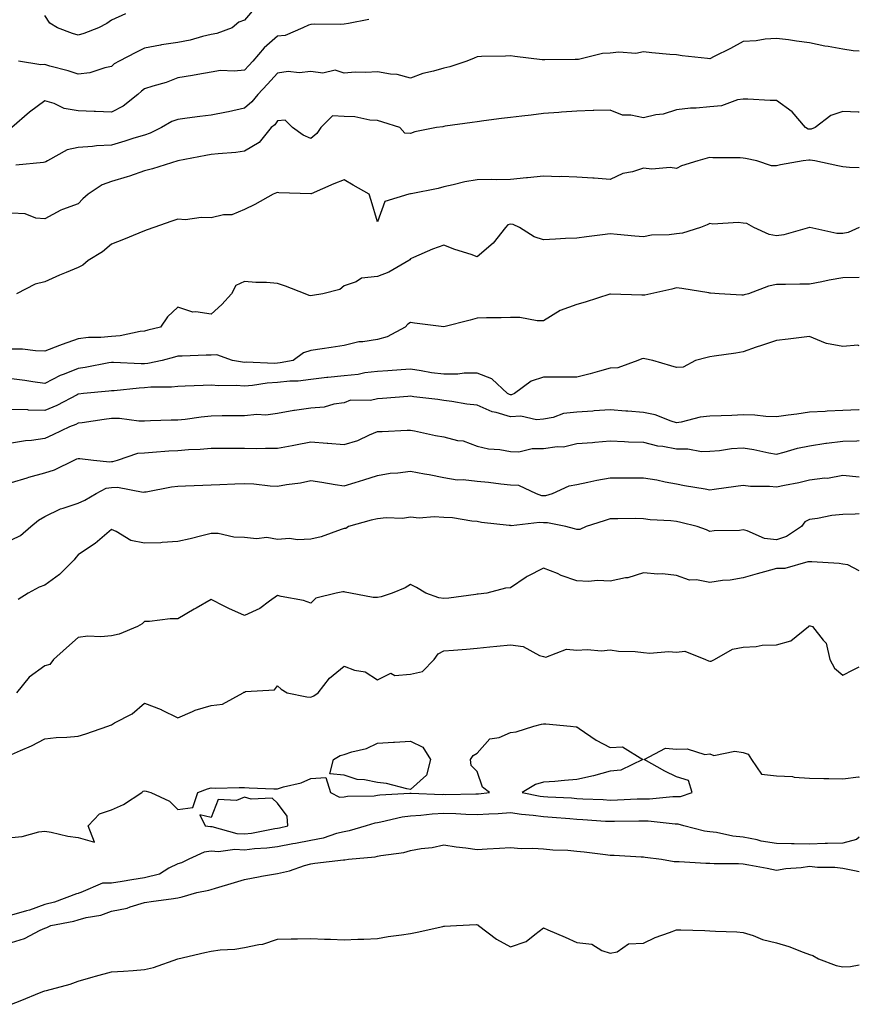
# Model space of a CAD drawing. Units: inches. Extents: x 926243 to 928883, y 7371818 to 7374458.
# Drawn here: x 928630 to 928883, y 7373008 to 7373304 of the extents above; entities that cross this region are included whole.
import ezdxf

# ---------------------------------------------------------------- set-up
doc = ezdxf.new("R2010")
doc.units = ezdxf.units.IN
doc.header["$MEASUREMENT"] = 0
doc.layers.add('Contour_92627371', color=7, linetype='Continuous', true_color=0xddd34a)

msp = doc.modelspace()

# ---------------------------------------------------------------- linework, layer by layer
at = {"layer": 'Contour_92627371'}
for points in [[(928701.6, 7373308.37, 3338), (928698.05, 7373304.21, 3338), (928696.39, 7373303.58, 3338), (928694.38, 7373301.92, 3338), (928689.78, 7373300.19, 3338), (928688.05, 7373299.95, 3338), (928685.47, 7373299.34, 3338), (928681.77, 7373298.2, 3338), (928678.05, 7373297.47, 3338), (928673.15, 7373296.82, 3338), (928672.84, 7373296.71, 3338), (928668.05, 7373295.77, 3338), (928665.45, 7373294.52, 3338), (928660.36, 7373291.92, 3338), (928658.9, 7373291.07, 3338), (928658.05, 7373290.29, 3338), (928656.07, 7373289.94, 3338), (928651.6, 7373288.37, 3338), (928648.05, 7373287.96, 3338), (928645.09, 7373288.96, 3338), (928639.53, 7373290.44, 3338), (928638.05, 7373290.89, 3338), (928636.88, 7373290.75, 3338), (928630.1, 7373291.92, 3338)], [(928662.26, 7373306.13, 3339), (928658.05, 7373304.2, 3339), (928656.73, 7373303.24, 3339), (928654.13, 7373301.92, 3339), (928649.72, 7373300.24, 3339), (928648.05, 7373299.67, 3339), (928646.37, 7373300.23, 3339), (928641.86, 7373301.92, 3339), (928639.5, 7373303.37, 3339), (928638.05, 7373305.64, 3339)], [(928735.52, 7373304.45, 3337), (928729.33, 7373303.2, 3337), (928728.05, 7373302.98, 3337), (928727.06, 7373302.91, 3337), (928719.13, 7373303, 3337), (928718.05, 7373302.93, 3337), (928717.29, 7373302.68, 3337), (928715.59, 7373301.92, 3337), (928710.34, 7373299.63, 3337), (928708.05, 7373299.38, 3337), (928704.03, 7373295.94, 3337), (928700.57, 7373291.92, 3337), (928699.35, 7373290.62, 3337), (928698.05, 7373289.24, 3337), (928695, 7373288.87, 3337), (928690.9, 7373289.07, 3337), (928688.05, 7373288.57, 3337), (928684.04, 7373287.91, 3337), (928682.41, 7373287.56, 3337), (928678.05, 7373286.92, 3337), (928674.52, 7373285.44, 3337), (928670.49, 7373284.36, 3337), (928668.05, 7373283.53, 3337), (928667.07, 7373282.9, 3337), (928666.01, 7373281.92, 3337), (928661.61, 7373278.36, 3337), (928658.05, 7373276.54, 3337), (928653.24, 7373276.73, 3337), (928652.87, 7373276.74, 3337), (928648.05, 7373276.95, 3337), (928643.84, 7373277.71, 3337), (928640.83, 7373279.14, 3337), (928638.05, 7373279.98, 3337), (928633.41, 7373276.56, 3337), (928628.15, 7373271.92, 3337)], [(928883, 7373294.9, 3336), (928881.11, 7373294.98, 3336), (928878.05, 7373295.53, 3336), (928873.64, 7373296.33, 3336), (928872.59, 7373296.45, 3336), (928868.05, 7373297.43, 3336), (928864.06, 7373297.92, 3336), (928861.69, 7373298.28, 3336), (928858.05, 7373298.75, 3336), (928854.68, 7373298.55, 3336), (928851.94, 7373298.03, 3336), (928848.05, 7373297.86, 3336), (928844.28, 7373295.69, 3336), (928839.39, 7373293.26, 3336), (928838.05, 7373292.56, 3336), (928837.31, 7373292.66, 3336), (928829.68, 7373293.55, 3336), (928828.05, 7373293.77, 3336), (928826.03, 7373293.94, 3336), (928820.58, 7373294.45, 3336), (928818.05, 7373294.66, 3336), (928815.77, 7373294.2, 3336), (928810.72, 7373294.59, 3336), (928808.05, 7373294.26, 3336), (928805.77, 7373294.2, 3336), (928798.55, 7373292.42, 3336), (928798.05, 7373292.4, 3336), (928797.56, 7373292.41, 3336), (928788.39, 7373292.26, 3336), (928788.05, 7373292.27, 3336), (928787.63, 7373292.34, 3336), (928779.4, 7373293.27, 3336), (928778.05, 7373293.52, 3336), (928776.56, 7373293.41, 3336), (928769.42, 7373293.29, 3336), (928768.05, 7373293.2, 3336), (928767.2, 7373292.77, 3336), (928764.92, 7373291.92, 3336), (928759.82, 7373290.15, 3336), (928758.05, 7373289.76, 3336), (928754.98, 7373288.85, 3336), (928751.77, 7373288.2, 3336), (928748.05, 7373286.76, 3336), (928744, 7373287.87, 3336), (928742.01, 7373287.96, 3336), (928738.05, 7373288.72, 3336), (928734.59, 7373288.46, 3336), (928731.36, 7373288.61, 3336), (928728.05, 7373288.29, 3336), (928725.34, 7373289.21, 3336), (928721.65, 7373288.32, 3336), (928718.05, 7373288.8, 3336), (928714.57, 7373288.44, 3336), (928711.2, 7373288.77, 3336), (928708.05, 7373288.25, 3336), (928704.99, 7373284.98, 3336), (928702.1, 7373281.92, 3336), (928700.3, 7373279.67, 3336), (928698.05, 7373277.74, 3336), (928693.3, 7373276.67, 3336), (928692.7, 7373276.57, 3336), (928688.05, 7373275.61, 3336), (928684.7, 7373275.27, 3336), (928680.84, 7373274.71, 3336), (928678.05, 7373274.4, 3336), (928676.23, 7373273.74, 3336), (928673.14, 7373271.92, 3336), (928669.75, 7373270.22, 3336), (928668.05, 7373269.68, 3336), (928664.84, 7373268.71, 3336), (928662.12, 7373267.85, 3336), (928658.05, 7373266.67, 3336), (928653.55, 7373266.42, 3336), (928652.38, 7373266.25, 3336), (928648.05, 7373265.96, 3336), (928644.76, 7373265.21, 3336), (928638.85, 7373261.92, 3336), (928638.35, 7373261.62, 3336), (928638.05, 7373261.53, 3336), (928637.6, 7373261.46, 3336), (928629.34, 7373260.62, 3336)], [(928883, 7373276.57, 3335), (928882.69, 7373276.56, 3335), (928878.05, 7373276.81, 3335), (928874.45, 7373275.52, 3335), (928869.72, 7373271.92, 3335), (928868.52, 7373271.45, 3335), (928868.05, 7373271.41, 3335), (928867.61, 7373271.48, 3335), (928866.86, 7373271.92, 3335), (928862.77, 7373276.64, 3335), (928858.05, 7373280.05, 3335), (928856.21, 7373280.08, 3335), (928849.51, 7373280.46, 3335), (928848.05, 7373280.49, 3335), (928846.4, 7373280.27, 3335), (928841.54, 7373278.43, 3335), (928838.05, 7373278.17, 3335), (928833.91, 7373277.78, 3335), (928832.25, 7373277.72, 3335), (928828.05, 7373277.26, 3335), (928824.05, 7373275.93, 3335), (928821.84, 7373275.71, 3335), (928818.05, 7373274.82, 3335), (928814.3, 7373275.67, 3335), (928811.79, 7373275.66, 3335), (928808.05, 7373277.21, 3335), (928803.17, 7373277.04, 3335), (928802.94, 7373277.03, 3335), (928798.05, 7373276.86, 3335), (928793.43, 7373276.54, 3335), (928792.58, 7373276.45, 3335), (928788.05, 7373276.12, 3335), (928784.28, 7373275.69, 3335), (928781.48, 7373275.35, 3335), (928778.05, 7373274.96, 3335), (928775.36, 7373274.61, 3335), (928770.04, 7373273.91, 3335), (928768.05, 7373273.66, 3335), (928766.54, 7373273.44, 3335), (928758.48, 7373272.36, 3335), (928758.05, 7373272.29, 3335), (928757.77, 7373272.2, 3335), (928755.83, 7373271.92, 3335), (928749.28, 7373270.69, 3335), (928748.05, 7373270.19, 3335), (928746.35, 7373270.22, 3335), (928744.82, 7373271.92, 3335), (928739.65, 7373273.52, 3335), (928738.05, 7373274.05, 3335), (928735.82, 7373274.15, 3335), (928731.3, 7373275.17, 3335), (928728.05, 7373275.26, 3335), (928724.51, 7373275.46, 3335), (928721.09, 7373271.92, 3335), (928719.84, 7373270.13, 3335), (928718.05, 7373268.6, 3335), (928715.73, 7373269.6, 3335), (928712.51, 7373271.92, 3335), (928710.33, 7373274.2, 3335), (928708.05, 7373273.95, 3335), (928707.17, 7373272.8, 3335), (928706.11, 7373271.92, 3335), (928702.5, 7373267.47, 3335), (928698.05, 7373264.86, 3335), (928695.51, 7373264.46, 3335), (928690.19, 7373264.07, 3335), (928688.05, 7373263.78, 3335), (928686.48, 7373263.49, 3335), (928678.08, 7373261.92, 3335), (928678.05, 7373261.91, 3335), (928678.04, 7373261.91, 3335), (928670.43, 7373259.54, 3335), (928668.05, 7373258.91, 3335), (928663.49, 7373257.36, 3335), (928662.85, 7373257.12, 3335), (928658.05, 7373255.7, 3335), (928655.28, 7373254.69, 3335), (928651.07, 7373251.92, 3335), (928649.51, 7373250.46, 3335), (928648.05, 7373249, 3335), (928643.38, 7373247.25, 3335), (928642.85, 7373247.12, 3335), (928638.05, 7373244.45, 3335), (928635.3, 7373244.67, 3335), (928632.13, 7373246, 3335), (928628.05, 7373246.14, 3335)], [(928883, 7373259.83, 3334), (928880.02, 7373259.95, 3334), (928878.05, 7373260.13, 3334), (928876.56, 7373260.42, 3334), (928869.65, 7373261.92, 3334), (928868.24, 7373262.11, 3334), (928868.05, 7373262.09, 3334), (928867.84, 7373262.13, 3334), (928866.09, 7373261.92, 3334), (928859.28, 7373260.69, 3334), (928858.05, 7373260.47, 3334), (928856.59, 7373260.46, 3334), (928852.14, 7373261.92, 3334), (928848.79, 7373262.66, 3334), (928848.05, 7373262.73, 3334), (928847.16, 7373262.81, 3334), (928838.91, 7373262.78, 3334), (928838.05, 7373262.88, 3334), (928837.29, 7373262.68, 3334), (928834.43, 7373261.92, 3334), (928829.51, 7373260.45, 3334), (928828.05, 7373259.64, 3334), (928826.09, 7373259.96, 3334), (928820.55, 7373259.42, 3334), (928818.05, 7373259.68, 3334), (928814.76, 7373258.63, 3334), (928811.88, 7373258.09, 3334), (928808.05, 7373256.29, 3334), (928803.3, 7373256.67, 3334), (928802.86, 7373256.73, 3334), (928798.05, 7373257.06, 3334), (928793.31, 7373257.18, 3334), (928792.81, 7373257.16, 3334), (928788.05, 7373257.28, 3334), (928783.18, 7373256.79, 3334), (928782.9, 7373256.77, 3334), (928778.05, 7373256.31, 3334), (928773.76, 7373256.21, 3334), (928772.42, 7373256.29, 3334), (928768.05, 7373256.21, 3334), (928764.33, 7373255.64, 3334), (928760.8, 7373254.67, 3334), (928758.05, 7373254.15, 3334), (928756.36, 7373253.61, 3334), (928748.17, 7373252.04, 3334), (928748.05, 7373252.01, 3334), (928747.98, 7373251.99, 3334), (928747.51, 7373251.92, 3334), (928740.3, 7373249.67, 3334), (928738.05, 7373243.62, 3334), (928736.14, 7373250.01, 3334), (928735.58, 7373251.92, 3334), (928730.78, 7373254.65, 3334), (928728.05, 7373256.21, 3334), (928724.96, 7373255, 3334), (928718.14, 7373252.01, 3334), (928718.05, 7373251.97, 3334), (928717.99, 7373251.98, 3334), (928708.46, 7373252.34, 3334), (928708.05, 7373252.38, 3334), (928707.7, 7373252.27, 3334), (928706.72, 7373251.92, 3334), (928701.17, 7373248.8, 3334), (928698.05, 7373247.29, 3334), (928694.29, 7373245.68, 3334), (928691.79, 7373245.66, 3334), (928688.05, 7373244.78, 3334), (928685.04, 7373244.93, 3334), (928680.33, 7373244.19, 3334), (928678.05, 7373244.36, 3334), (928676.21, 7373243.76, 3334), (928670.82, 7373241.92, 3334), (928668.81, 7373241.16, 3334), (928668.05, 7373240.87, 3334), (928666.28, 7373240.15, 3334), (928661.74, 7373238.23, 3334), (928658.05, 7373236.82, 3334), (928655.41, 7373234.56, 3334), (928651.08, 7373231.92, 3334), (928649.44, 7373230.53, 3334), (928648.05, 7373229.83, 3334), (928644.44, 7373228.31, 3334), (928642.45, 7373227.52, 3334), (928638.05, 7373225.5, 3334), (928635.13, 7373224.84, 3334), (928629.49, 7373221.92, 3334)], [(928883, 7373241.87, 3333), (928879.63, 7373240.34, 3333), (928878.05, 7373240.06, 3333), (928876.24, 7373240.11, 3333), (928868.09, 7373241.88, 3333), (928868.05, 7373241.88, 3333), (928868.01, 7373241.88, 3333), (928860.33, 7373239.64, 3333), (928858.05, 7373239.39, 3333), (928855.87, 7373239.74, 3333), (928851.3, 7373241.92, 3333), (928849.19, 7373243.07, 3333), (928848.05, 7373243.19, 3333), (928846.56, 7373243.41, 3333), (928838.98, 7373242.85, 3333), (928838.05, 7373243.08, 3333), (928837.29, 7373242.68, 3333), (928835.28, 7373241.92, 3333), (928829.82, 7373240.15, 3333), (928828.05, 7373239.97, 3333), (928825.77, 7373239.64, 3333), (928820.45, 7373239.52, 3333), (928818.05, 7373239.07, 3333), (928815.44, 7373239.31, 3333), (928810.22, 7373239.75, 3333), (928808.05, 7373239.95, 3333), (928805.78, 7373239.65, 3333), (928800.91, 7373239.06, 3333), (928798.05, 7373238.67, 3333), (928794.68, 7373238.54, 3333), (928791.63, 7373238.34, 3333), (928788.05, 7373238.21, 3333), (928785.17, 7373239.04, 3333), (928780.76, 7373241.92, 3333), (928778.88, 7373242.75, 3333), (928778.05, 7373242.88, 3333), (928777.32, 7373242.65, 3333), (928776.59, 7373241.92, 3333), (928772.85, 7373237.12, 3333), (928768.05, 7373233.09, 3333), (928766.25, 7373233.72, 3333), (928761.39, 7373235.27, 3333), (928758.05, 7373236.54, 3333), (928754.65, 7373235.32, 3333), (928748.94, 7373232.81, 3333), (928748.05, 7373232.45, 3333), (928747.81, 7373232.16, 3333), (928747.5, 7373231.92, 3333), (928741.52, 7373228.45, 3333), (928738.05, 7373227.18, 3333), (928733.32, 7373226.65, 3333), (928731.66, 7373225.53, 3333), (928728.05, 7373224.31, 3333), (928726.75, 7373223.22, 3333), (928721.6, 7373221.92, 3333), (928718.55, 7373221.42, 3333), (928718.05, 7373221.35, 3333), (928717.55, 7373221.42, 3333), (928716.37, 7373221.92, 3333), (928710.39, 7373224.26, 3333), (928708.05, 7373225.06, 3333), (928704.68, 7373225.29, 3333), (928701.45, 7373225.32, 3333), (928698.05, 7373225.59, 3333), (928695.51, 7373224.46, 3333), (928694.22, 7373221.92, 3333), (928691.3, 7373218.67, 3333), (928688.05, 7373215.8, 3333), (928683.44, 7373216.53, 3333), (928682.51, 7373216.38, 3333), (928678.05, 7373217.95, 3333), (928674.97, 7373215, 3333), (928672.87, 7373211.92, 3333), (928669.01, 7373210.97, 3333), (928668.05, 7373210.72, 3333), (928666.73, 7373210.6, 3333), (928660.69, 7373209.28, 3333), (928658.05, 7373209.1, 3333), (928654.93, 7373208.8, 3333), (928651.17, 7373208.8, 3333), (928648.05, 7373208.42, 3333), (928643.29, 7373206.68, 3333), (928642.49, 7373206.36, 3333), (928638.05, 7373204.67, 3333), (928635.21, 7373204.75, 3333), (928631.37, 7373205.24, 3333), (928628.05, 7373205.32, 3333)], [(928883, 7373226.79, 3332), (928882.92, 7373226.79, 3332), (928878.05, 7373226.78, 3332), (928873.97, 7373226, 3332), (928871.68, 7373225.55, 3332), (928868.05, 7373224.84, 3332), (928865.12, 7373224.85, 3332), (928860.84, 7373224.71, 3332), (928858.05, 7373224.72, 3332), (928855.73, 7373224.24, 3332), (928849.68, 7373221.92, 3332), (928848.38, 7373221.59, 3332), (928848.05, 7373221.53, 3332), (928847.65, 7373221.52, 3332), (928840.86, 7373221.92, 3332), (928838.28, 7373222.16, 3332), (928838.05, 7373222.15, 3332), (928837.78, 7373222.19, 3332), (928829.65, 7373223.52, 3332), (928828.05, 7373223.72, 3332), (928826.66, 7373223.31, 3332), (928820.31, 7373221.92, 3332), (928818.47, 7373221.49, 3332), (928818.05, 7373221.5, 3332), (928817.61, 7373221.48, 3332), (928808.12, 7373221.85, 3332), (928808.05, 7373221.84, 3332), (928807.94, 7373221.81, 3332), (928800.55, 7373219.42, 3332), (928798.05, 7373218.67, 3332), (928793.06, 7373216.93, 3332), (928793.04, 7373216.93, 3332), (928788.05, 7373213.76, 3332), (928786.16, 7373213.81, 3332), (928780.89, 7373214.76, 3332), (928778.05, 7373214.81, 3332), (928775.3, 7373214.67, 3332), (928770.83, 7373214.7, 3332), (928768.05, 7373214.57, 3332), (928765.97, 7373214, 3332), (928758.08, 7373211.95, 3332), (928758.05, 7373211.95, 3332), (928758.02, 7373211.95, 3332), (928749.26, 7373213.13, 3332), (928748.05, 7373213.34, 3332), (928747.19, 7373212.78, 3332), (928746.43, 7373211.92, 3332), (928740.96, 7373209.01, 3332), (928738.05, 7373208.24, 3332), (928733.63, 7373207.5, 3332), (928732.48, 7373207.49, 3332), (928728.05, 7373206.39, 3332), (928724.16, 7373205.81, 3332), (928721.49, 7373205.36, 3332), (928718.05, 7373204.84, 3332), (928715.82, 7373204.15, 3332), (928712.71, 7373201.92, 3332), (928708.84, 7373201.13, 3332), (928708.05, 7373201.04, 3332), (928707.12, 7373200.99, 3332), (928698.63, 7373201.34, 3332), (928698.05, 7373201.3, 3332), (928697.47, 7373201.34, 3332), (928694.44, 7373201.92, 3332), (928689.73, 7373203.6, 3332), (928688.05, 7373203.5, 3332), (928686.53, 7373203.44, 3332), (928679.35, 7373203.22, 3332), (928678.05, 7373203.17, 3332), (928677.05, 7373202.91, 3332), (928673.31, 7373201.92, 3332), (928668.97, 7373201, 3332), (928668.05, 7373200.91, 3332), (928667.01, 7373200.89, 3332), (928658.65, 7373201.32, 3332), (928658.05, 7373201.3, 3332), (928657.32, 7373201.19, 3332), (928650.21, 7373199.76, 3332), (928648.05, 7373199.45, 3332), (928643.88, 7373197.75, 3332), (928642.64, 7373197.33, 3332), (928638.05, 7373194.99, 3332), (928634.47, 7373195.5, 3332), (928631.99, 7373195.86, 3332), (928628.05, 7373196.41, 3332)], [(928883, 7373206.24, 3331), (928882.59, 7373206.46, 3331), (928878.05, 7373206.1, 3331), (928873.09, 7373206.96, 3331), (928872.86, 7373207.11, 3331), (928868.05, 7373209.1, 3331), (928864.81, 7373208.68, 3331), (928861.65, 7373208.32, 3331), (928858.05, 7373207.84, 3331), (928853.54, 7373206.43, 3331), (928851.97, 7373205.84, 3331), (928848.05, 7373204.49, 3331), (928845.84, 7373204.13, 3331), (928839.33, 7373203.2, 3331), (928838.05, 7373203, 3331), (928837.23, 7373202.73, 3331), (928833.74, 7373201.92, 3331), (928830.06, 7373199.91, 3331), (928828.05, 7373199.78, 3331), (928826.36, 7373200.23, 3331), (928820.95, 7373201.92, 3331), (928818.5, 7373202.37, 3331), (928818.05, 7373202.49, 3331), (928817.6, 7373202.37, 3331), (928816.4, 7373201.92, 3331), (928810.33, 7373199.64, 3331), (928808.05, 7373199.59, 3331), (928804.85, 7373198.71, 3331), (928802.06, 7373197.9, 3331), (928798.05, 7373196.87, 3331), (928793.1, 7373196.87, 3331), (928793.02, 7373196.89, 3331), (928788.05, 7373196.89, 3331), (928784.34, 7373195.63, 3331), (928779.33, 7373191.92, 3331), (928778.41, 7373191.56, 3331), (928778.05, 7373191.53, 3331), (928777.76, 7373191.62, 3331), (928777.21, 7373191.92, 3331), (928772.52, 7373196.39, 3331), (928768.05, 7373198.08, 3331), (928764.17, 7373198.04, 3331), (928762.22, 7373197.75, 3331), (928758.05, 7373197.72, 3331), (928754.33, 7373198.2, 3331), (928751.18, 7373198.79, 3331), (928748.05, 7373199.24, 3331), (928745.17, 7373199.04, 3331), (928741.2, 7373198.77, 3331), (928738.05, 7373198.55, 3331), (928734.25, 7373198.12, 3331), (928732.28, 7373197.69, 3331), (928728.05, 7373197.3, 3331), (928723.19, 7373196.78, 3331), (928722.86, 7373196.73, 3331), (928718.05, 7373196.16, 3331), (928714.28, 7373195.69, 3331), (928711.77, 7373195.64, 3331), (928708.05, 7373195.25, 3331), (928704.9, 7373195.07, 3331), (928700.46, 7373194.33, 3331), (928698.05, 7373194.16, 3331), (928695.62, 7373194.34, 3331), (928690.34, 7373194.21, 3331), (928688.05, 7373194.42, 3331), (928685.62, 7373194.35, 3331), (928680.29, 7373194.16, 3331), (928678.05, 7373194.09, 3331), (928676.11, 7373193.86, 3331), (928669.94, 7373193.81, 3331), (928668.05, 7373193.62, 3331), (928666.38, 7373193.58, 3331), (928658.92, 7373192.79, 3331), (928658.05, 7373192.77, 3331), (928657.32, 7373192.65, 3331), (928649.66, 7373191.92, 3331), (928648.2, 7373191.77, 3331), (928648.05, 7373191.75, 3331), (928647.72, 7373191.59, 3331), (928641.63, 7373188.34, 3331), (928638.05, 7373186.83, 3331), (928633.11, 7373186.98, 3331), (928632.97, 7373187, 3331), (928628.05, 7373187.17, 3331)], [(928883, 7373187.06, 3330), (928882.9, 7373187.06, 3330), (928878.05, 7373186.85, 3330), (928873.34, 7373186.63, 3330), (928872.71, 7373186.58, 3330), (928868.05, 7373186.35, 3330), (928864.23, 7373185.74, 3330), (928861.59, 7373185.46, 3330), (928858.05, 7373184.95, 3330), (928854.92, 7373185.06, 3330), (928851.58, 7373185.44, 3330), (928848.05, 7373185.54, 3330), (928844.63, 7373185.34, 3330), (928841.41, 7373185.28, 3330), (928838.05, 7373185.1, 3330), (928835.13, 7373184.84, 3330), (928829.44, 7373183.31, 3330), (928828.05, 7373183.13, 3330), (928826.37, 7373183.6, 3330), (928821.64, 7373185.51, 3330), (928818.05, 7373186.21, 3330), (928813.37, 7373186.6, 3330), (928812.77, 7373186.64, 3330), (928808.05, 7373187.04, 3330), (928803.27, 7373186.7, 3330), (928802.81, 7373186.68, 3330), (928798.05, 7373186.36, 3330), (928794.02, 7373185.95, 3330), (928790.89, 7373184.76, 3330), (928788.05, 7373184.27, 3330), (928785.95, 7373184.02, 3330), (928781.23, 7373185.1, 3330), (928778.05, 7373184.9, 3330), (928773.75, 7373186.22, 3330), (928772.56, 7373186.43, 3330), (928768.05, 7373188.44, 3330), (928764.92, 7373188.79, 3330), (928760.43, 7373189.54, 3330), (928758.05, 7373189.84, 3330), (928756.25, 7373190.12, 3330), (928748.98, 7373190.99, 3330), (928748.05, 7373191.13, 3330), (928747.21, 7373191.07, 3330), (928739.55, 7373190.42, 3330), (928738.05, 7373190.32, 3330), (928736, 7373189.87, 3330), (928730, 7373189.97, 3330), (928728.05, 7373189.16, 3330), (928724.92, 7373188.79, 3330), (928722.1, 7373187.87, 3330), (928718.05, 7373187.57, 3330), (928713.11, 7373186.86, 3330), (928712.94, 7373186.82, 3330), (928708.05, 7373185.93, 3330), (928704.54, 7373185.43, 3330), (928701.76, 7373185.63, 3330), (928698.05, 7373185.27, 3330), (928694.76, 7373185.21, 3330), (928691.33, 7373185.2, 3330), (928688.05, 7373185.14, 3330), (928685.09, 7373184.88, 3330), (928680.29, 7373184.16, 3330), (928678.05, 7373183.93, 3330), (928676.08, 7373183.9, 3330), (928669.84, 7373183.71, 3330), (928668.05, 7373183.67, 3330), (928666.3, 7373183.67, 3330), (928660.52, 7373184.39, 3330), (928658.05, 7373184.39, 3330), (928655.85, 7373184.12, 3330), (928649.29, 7373183.15, 3330), (928648.05, 7373183, 3330), (928647.33, 7373182.64, 3330), (928645.42, 7373181.92, 3330), (928640.47, 7373179.5, 3330), (928638.05, 7373178.45, 3330), (928633.98, 7373177.85, 3330), (928632.25, 7373177.71, 3330), (928628.05, 7373177, 3330)], [(928628.05, 7373165.23, 3329), (928632.75, 7373166.62, 3329), (928633.2, 7373166.77, 3329), (928638.05, 7373168.09, 3329), (928640.97, 7373169, 3329), (928646.87, 7373171.92, 3329), (928647.7, 7373172.27, 3329), (928648.05, 7373172.43, 3329), (928648.58, 7373172.45, 3329), (928652.67, 7373171.92, 3329), (928657.55, 7373171.41, 3329), (928658.05, 7373171.49, 3329), (928658.46, 7373171.51, 3329), (928659.92, 7373171.92, 3329), (928665.99, 7373173.98, 3329), (928668.05, 7373174.14, 3329), (928670.39, 7373174.26, 3329), (928675.31, 7373174.66, 3329), (928678.05, 7373174.81, 3329), (928681.21, 7373175.08, 3329), (928684.73, 7373175.24, 3329), (928688.05, 7373175.55, 3329), (928691.66, 7373175.53, 3329), (928694.48, 7373175.5, 3329), (928698.05, 7373175.48, 3329), (928701.56, 7373175.43, 3329), (928704.45, 7373175.52, 3329), (928708.05, 7373175.47, 3329), (928712.47, 7373176.34, 3329), (928713.45, 7373176.53, 3329), (928718.05, 7373177.44, 3329), (928722.95, 7373177.02, 3329), (928723.13, 7373177, 3329), (928728.05, 7373176.59, 3329), (928732.16, 7373177.82, 3329), (928735.65, 7373179.52, 3329), (928738.05, 7373180.48, 3329), (928739.45, 7373180.52, 3329), (928747.06, 7373180.93, 3329), (928748.05, 7373180.96, 3329), (928749.25, 7373180.72, 3329), (928755.49, 7373179.36, 3329), (928758.05, 7373178.87, 3329), (928762.11, 7373177.86, 3329), (928763.82, 7373177.69, 3329), (928768.05, 7373176.12, 3329), (928771.43, 7373175.3, 3329), (928774.91, 7373175.06, 3329), (928778.05, 7373174.48, 3329), (928780.57, 7373174.44, 3329), (928784.56, 7373175.41, 3329), (928788.05, 7373175.38, 3329), (928792.13, 7373176, 3329), (928794.03, 7373175.94, 3329), (928798.05, 7373176.87, 3329), (928802.72, 7373177.25, 3329), (928803.44, 7373177.31, 3329), (928808.05, 7373177.68, 3329), (928812.42, 7373177.55, 3329), (928813.56, 7373177.43, 3329), (928818.05, 7373177.33, 3329), (928822.32, 7373176.19, 3329), (928823.89, 7373176.08, 3329), (928828.05, 7373175.26, 3329), (928831.47, 7373175.34, 3329), (928835.49, 7373174.48, 3329), (928838.05, 7373174.57, 3329), (928840.96, 7373174.84, 3329), (928844.61, 7373175.36, 3329), (928848.05, 7373175.63, 3329), (928851.23, 7373175.1, 3329), (928855.83, 7373174.14, 3329), (928858.05, 7373173.74, 3329), (928860.42, 7373174.29, 3329), (928864.43, 7373175.54, 3329), (928868.05, 7373176.22, 3329), (928872.98, 7373177, 3329), (928873.14, 7373177.01, 3329), (928878.05, 7373177.66, 3329), (928882.24, 7373177.73, 3329), (928883, 7373177.86, 3329)], [(928628.05, 7373147.98, 3328), (928630.76, 7373149.21, 3328), (928633.78, 7373151.92, 3328), (928636.12, 7373153.85, 3328), (928638.05, 7373154.98, 3328), (928642.73, 7373157.24, 3328), (928643.56, 7373157.43, 3328), (928648.05, 7373158.96, 3328), (928650.06, 7373159.91, 3328), (928653.43, 7373161.92, 3328), (928656.53, 7373163.45, 3328), (928658.05, 7373163.67, 3328), (928659.88, 7373163.75, 3328), (928667.65, 7373162.32, 3328), (928668.05, 7373162.34, 3328), (928668.55, 7373162.42, 3328), (928676.15, 7373163.83, 3328), (928678.05, 7373164.1, 3328), (928680.34, 7373164.21, 3328), (928685.55, 7373164.41, 3328), (928688.05, 7373164.53, 3328), (928690.72, 7373164.58, 3328), (928695.15, 7373164.82, 3328), (928698.05, 7373164.87, 3328), (928700.9, 7373164.77, 3328), (928705.76, 7373164.21, 3328), (928708.05, 7373164.12, 3328), (928710.75, 7373164.62, 3328), (928714.91, 7373165.06, 3328), (928718.05, 7373165.76, 3328), (928721.39, 7373165.27, 3328), (928725.36, 7373164.61, 3328), (928728.05, 7373164.2, 3328), (928731.34, 7373165.21, 3328), (928733.96, 7373166.01, 3328), (928738.05, 7373167.28, 3328), (928741.94, 7373168.03, 3328), (928744.17, 7373168.04, 3328), (928748.05, 7373168.58, 3328), (928752.18, 7373167.79, 3328), (928753.67, 7373167.54, 3328), (928758.05, 7373166.65, 3328), (928762.09, 7373165.96, 3328), (928763.89, 7373166.08, 3328), (928768.05, 7373165.61, 3328), (928771.43, 7373165.31, 3328), (928775.23, 7373164.74, 3328), (928778.05, 7373164.47, 3328), (928780.47, 7373164.34, 3328), (928785.78, 7373161.92, 3328), (928787.44, 7373161.31, 3328), (928788.05, 7373161.25, 3328), (928788.69, 7373161.28, 3328), (928790.74, 7373161.92, 3328), (928795.75, 7373164.22, 3328), (928798.05, 7373164.61, 3328), (928801.37, 7373165.24, 3328), (928804.04, 7373165.93, 3328), (928808.05, 7373166.57, 3328), (928812.72, 7373166.59, 3328), (928813.41, 7373166.56, 3328), (928818.05, 7373166.58, 3328), (928822.09, 7373165.96, 3328), (928824.57, 7373165.4, 3328), (928828.05, 7373164.8, 3328), (928830.39, 7373164.26, 3328), (928836.68, 7373163.29, 3328), (928838.05, 7373163.01, 3328), (928839.32, 7373163.19, 3328), (928845.88, 7373164.09, 3328), (928848.05, 7373164.39, 3328), (928850.26, 7373164.13, 3328), (928855.94, 7373164.03, 3328), (928858.05, 7373163.83, 3328), (928860.52, 7373164.38, 3328), (928864.83, 7373165.14, 3328), (928868.05, 7373165.97, 3328), (928872.68, 7373166.55, 3328), (928873.46, 7373166.52, 3328), (928878.05, 7373167.35, 3328), (928883, 7373166.9, 3328)], [(928883, 7373155.75, 3327), (928881.8, 7373155.67, 3327), (928878.05, 7373155.51, 3327), (928874.73, 7373155.24, 3327), (928870.47, 7373154.34, 3327), (928868.05, 7373154.09, 3327), (928866.66, 7373153.31, 3327), (928865.65, 7373151.92, 3327), (928861.07, 7373148.9, 3327), (928858.05, 7373147.97, 3327), (928854.5, 7373148.36, 3327), (928849.28, 7373150.69, 3327), (928848.05, 7373150.95, 3327), (928846.92, 7373150.79, 3327), (928839.3, 7373150.67, 3327), (928838.05, 7373150.44, 3327), (928837.05, 7373150.92, 3327), (928834.24, 7373151.92, 3327), (928829.3, 7373153.17, 3327), (928828.05, 7373153.41, 3327), (928826.34, 7373153.63, 3327), (928820.12, 7373153.99, 3327), (928818.05, 7373154.3, 3327), (928815.62, 7373154.35, 3327), (928810.35, 7373154.23, 3327), (928808.05, 7373154.27, 3327), (928806.28, 7373153.69, 3327), (928800.82, 7373151.92, 3327), (928798.93, 7373151.04, 3327), (928798.05, 7373151.01, 3327), (928797.35, 7373151.22, 3327), (928794.77, 7373151.92, 3327), (928789.18, 7373153.05, 3327), (928788.05, 7373153.01, 3327), (928786.84, 7373153.13, 3327), (928778.31, 7373152.18, 3327), (928778.05, 7373152.22, 3327), (928777.68, 7373152.29, 3327), (928769.33, 7373153.2, 3327), (928768.05, 7373153.44, 3327), (928766.45, 7373153.52, 3327), (928760.65, 7373154.52, 3327), (928758.05, 7373154.61, 3327), (928755.14, 7373154.83, 3327), (928750.6, 7373154.47, 3327), (928748.05, 7373154.74, 3327), (928745.63, 7373154.34, 3327), (928740.72, 7373154.59, 3327), (928738.05, 7373154.29, 3327), (928736.15, 7373153.82, 3327), (928729.35, 7373151.92, 3327), (928728.6, 7373151.37, 3327), (928728.05, 7373151.3, 3327), (928727.18, 7373151.05, 3327), (928721.14, 7373148.83, 3327), (928718.05, 7373148.12, 3327), (928714.04, 7373147.91, 3327), (928711.64, 7373148.33, 3327), (928708.05, 7373148.02, 3327), (928704.79, 7373148.66, 3327), (928701.7, 7373148.28, 3327), (928698.05, 7373148.69, 3327), (928694.86, 7373148.73, 3327), (928690.17, 7373149.8, 3327), (928688.05, 7373149.85, 3327), (928685.3, 7373149.17, 3327), (928681.7, 7373148.27, 3327), (928678.05, 7373147.39, 3327), (928673.3, 7373147.17, 3327), (928672.91, 7373147.06, 3327), (928668.05, 7373146.92, 3327), (928663.9, 7373147.77, 3327), (928659.51, 7373150.45, 3327), (928658.05, 7373151.06, 3327), (928653.14, 7373146.83, 3327), (928652.65, 7373146.52, 3327), (928648.05, 7373143.39, 3327), (928647.35, 7373142.62, 3327), (928646.82, 7373141.92, 3327), (928642.43, 7373137.54, 3327), (928638.05, 7373134.3, 3327), (928636.29, 7373133.68, 3327), (928632.99, 7373131.92, 3327), (928630, 7373129.97, 3327)], [(928883, 7373138.58, 3326), (928879.55, 7373140.42, 3326), (928878.05, 7373140.66, 3326), (928876.95, 7373140.82, 3326), (928868.68, 7373141.29, 3326), (928868.05, 7373141.36, 3326), (928867.5, 7373141.37, 3326), (928860.64, 7373139.33, 3326), (928858.05, 7373139.35, 3326), (928854.45, 7373138.32, 3326), (928852.26, 7373137.71, 3326), (928848.05, 7373136.49, 3326), (928844.2, 7373135.77, 3326), (928841.82, 7373135.69, 3326), (928838.05, 7373135.14, 3326), (928834.07, 7373135.9, 3326), (928831.91, 7373135.78, 3326), (928828.05, 7373137.17, 3326), (928823.85, 7373137.72, 3326), (928822.37, 7373137.6, 3326), (928818.05, 7373137.99, 3326), (928813.41, 7373136.56, 3326), (928812.63, 7373136.5, 3326), (928808.05, 7373135.5, 3326), (928804.26, 7373135.71, 3326), (928801.51, 7373135.38, 3326), (928798.05, 7373135.65, 3326), (928793.38, 7373137.25, 3326), (928792.2, 7373137.78, 3326), (928788.05, 7373139.43, 3326), (928783.08, 7373136.88, 3326), (928782.84, 7373136.71, 3326), (928778.05, 7373133.52, 3326), (928776.55, 7373133.43, 3326), (928770.97, 7373131.92, 3326), (928768.36, 7373131.61, 3326), (928768.05, 7373131.58, 3326), (928767.67, 7373131.54, 3326), (928759.56, 7373130.41, 3326), (928758.05, 7373130.28, 3326), (928756.58, 7373130.45, 3326), (928752.66, 7373131.92, 3326), (928749.78, 7373133.65, 3326), (928748.05, 7373134.52, 3326), (928746.44, 7373133.53, 3326), (928742.51, 7373131.92, 3326), (928739.21, 7373130.76, 3326), (928738.05, 7373130.55, 3326), (928736.76, 7373130.63, 3326), (928730.02, 7373131.92, 3326), (928728.38, 7373132.25, 3326), (928728.05, 7373132.32, 3326), (928727.7, 7373132.27, 3326), (928725.66, 7373131.92, 3326), (928719.57, 7373130.4, 3326), (928718.05, 7373128.85, 3326), (928715.84, 7373129.71, 3326), (928709.08, 7373130.89, 3326), (928708.05, 7373131.18, 3326), (928705.61, 7373129.48, 3326), (928702.7, 7373127.27, 3326), (928698.05, 7373125.15, 3326), (928693.37, 7373127.24, 3326), (928692, 7373127.97, 3326), (928688.05, 7373129.96, 3326), (928683.55, 7373127.42, 3326), (928682.91, 7373127.06, 3326), (928678.05, 7373124.18, 3326), (928675.75, 7373124.22, 3326), (928669.49, 7373123.35, 3326), (928668.05, 7373123.4, 3326), (928667.34, 7373122.63, 3326), (928665.89, 7373121.92, 3326), (928660.39, 7373119.58, 3326), (928658.05, 7373119.09, 3326), (928654.87, 7373118.74, 3326), (928650.96, 7373119.01, 3326), (928648.05, 7373118.52, 3326), (928644.56, 7373115.41, 3326), (928640.61, 7373111.92, 3326), (928639.5, 7373110.47, 3326), (928638.05, 7373110, 3326), (928633.37, 7373106.6, 3326), (928629.53, 7373101.92, 3326)], [(928628.05, 7373083.35, 3325), (928630.71, 7373084.58, 3325), (928633.99, 7373085.98, 3325), (928638.05, 7373088.1, 3325), (928641.45, 7373088.52, 3325), (928644.7, 7373088.57, 3325), (928648.05, 7373088.91, 3325), (928650.37, 7373089.6, 3325), (928657.03, 7373091.92, 3325), (928657.75, 7373092.22, 3325), (928658.05, 7373092.33, 3325), (928659.04, 7373092.91, 3325), (928664.34, 7373095.62, 3325), (928668.05, 7373098.83, 3325), (928673.02, 7373096.89, 3325), (928673.15, 7373096.82, 3325), (928678.05, 7373094.4, 3325), (928682.41, 7373096.28, 3325), (928683.25, 7373096.73, 3325), (928688.05, 7373098.13, 3325), (928691.46, 7373098.51, 3325), (928697.67, 7373101.92, 3325), (928697.88, 7373102.09, 3325), (928698.05, 7373102.14, 3325), (928698.41, 7373102.28, 3325), (928707.11, 7373102.86, 3325), (928708.05, 7373104, 3325), (928709.13, 7373103, 3325), (928710.89, 7373101.92, 3325), (928716.85, 7373100.72, 3325), (928718.05, 7373100.65, 3325), (928718.94, 7373101.03, 3325), (928720.26, 7373101.92, 3325), (928723.67, 7373106.3, 3325), (928728.05, 7373109.91, 3325), (928731.17, 7373108.79, 3325), (928734.36, 7373108.23, 3325), (928738.05, 7373105.88, 3325), (928742.15, 7373107.82, 3325), (928743.3, 7373107.18, 3325), (928748.05, 7373107.58, 3325), (928751.59, 7373108.39, 3325), (928755.16, 7373111.92, 3325), (928756.32, 7373113.65, 3325), (928758.05, 7373114.56, 3325), (928760.91, 7373114.78, 3325), (928764.9, 7373115.07, 3325), (928768.05, 7373115.31, 3325), (928771.85, 7373115.72, 3325), (928774.03, 7373115.94, 3325), (928778.05, 7373116.38, 3325), (928781.94, 7373115.81, 3325), (928786.77, 7373113.2, 3325), (928788.05, 7373112.81, 3325), (928788.74, 7373112.61, 3325), (928794.96, 7373115.01, 3325), (928798.05, 7373114.73, 3325), (928801.11, 7373114.98, 3325), (928805.45, 7373114.52, 3325), (928808.05, 7373114.85, 3325), (928810.57, 7373114.44, 3325), (928815.61, 7373114.36, 3325), (928818.05, 7373114.06, 3325), (928819.99, 7373113.86, 3325), (928825.6, 7373114.37, 3325), (928828.05, 7373114.2, 3325), (928830.57, 7373114.44, 3325), (928836.74, 7373111.92, 3325), (928837.63, 7373111.5, 3325), (928838.05, 7373111.41, 3325), (928838.49, 7373111.47, 3325), (928839.46, 7373111.92, 3325), (928844.91, 7373115.06, 3325), (928848.05, 7373115.66, 3325), (928852.01, 7373115.88, 3325), (928853.75, 7373116.22, 3325), (928858.05, 7373116.4, 3325), (928862.37, 7373117.6, 3325), (928867.73, 7373121.92, 3325), (928867.91, 7373122.06, 3325), (928868.05, 7373122.08, 3325), (928868.19, 7373122.06, 3325), (928868.93, 7373121.92, 3325), (928872.17, 7373117.8, 3325), (928873.01, 7373116.88, 3325), (928874.1, 7373111.92, 3325), (928875.52, 7373109.39, 3325), (928878.05, 7373107.27, 3325), (928881.16, 7373108.81, 3325), (928883, 7373109.75, 3325)], [(928628.05, 7373058.38, 3324), (928631.23, 7373058.74, 3324), (928636.19, 7373060.07, 3324), (928638.05, 7373060.34, 3324), (928639.94, 7373060.03, 3324), (928644.98, 7373058.85, 3324), (928648.05, 7373058.42, 3324), (928652.97, 7373057, 3324), (928651.06, 7373061.92, 3324), (928654.44, 7373065.53, 3324), (928658.05, 7373066.71, 3324), (928661.65, 7373068.32, 3324), (928667.18, 7373071.92, 3324), (928667.63, 7373072.34, 3324), (928668.05, 7373072.48, 3324), (928668.48, 7373072.35, 3324), (928669.9, 7373071.92, 3324), (928675.5, 7373069.37, 3324), (928678.05, 7373066.86, 3324), (928682.57, 7373067.4, 3324), (928684.05, 7373071.92, 3324), (928686.94, 7373073.03, 3324), (928688.05, 7373073.34, 3324), (928689.4, 7373073.27, 3324), (928696.48, 7373073.49, 3324), (928698.05, 7373073.42, 3324), (928699.52, 7373073.39, 3324), (928706.87, 7373073.1, 3324), (928708.05, 7373073.07, 3324), (928709.78, 7373073.65, 3324), (928715.14, 7373074.83, 3324), (928718.05, 7373076.18, 3324), (928722.6, 7373076.47, 3324), (928723.96, 7373071.92, 3324), (928726.64, 7373070.51, 3324), (928728.05, 7373070.69, 3324), (928729.09, 7373070.88, 3324), (928737.1, 7373070.97, 3324), (928738.05, 7373071.11, 3324), (928738.75, 7373071.22, 3324), (928747.86, 7373071.73, 3324), (928748.05, 7373071.76, 3324), (928748.21, 7373071.76, 3324), (928757.51, 7373071.38, 3324), (928758.05, 7373071.4, 3324), (928758.58, 7373071.39, 3324), (928767.64, 7373071.51, 3324), (928768.05, 7373071.5, 3324), (928768.45, 7373071.53, 3324), (928771.79, 7373071.92, 3324), (928769.71, 7373073.59, 3324), (928768.05, 7373078.29, 3324), (928766.24, 7373080.11, 3324), (928766.04, 7373081.92, 3324), (928766.85, 7373083.12, 3324), (928768.05, 7373083.74, 3324), (928771.88, 7373088.09, 3324), (928774.66, 7373088.53, 3324), (928778.05, 7373089.96, 3324), (928779.78, 7373090.19, 3324), (928785.09, 7373091.92, 3324), (928787.46, 7373092.51, 3324), (928788.05, 7373092.57, 3324), (928788.72, 7373092.59, 3324), (928796.11, 7373091.92, 3324), (928797.82, 7373091.68, 3324), (928798.05, 7373091.66, 3324), (928798.78, 7373091.19, 3324), (928803.85, 7373087.72, 3324), (928808.05, 7373085.51, 3324), (928811.77, 7373085.64, 3324), (928817.86, 7373081.92, 3324), (928811.27, 7373078.7, 3324), (928808.05, 7373078.33, 3324), (928803.06, 7373076.93, 3324), (928803.05, 7373076.93, 3324), (928798.05, 7373075.84, 3324), (928794.38, 7373075.59, 3324), (928791.39, 7373075.26, 3324), (928788.05, 7373075.01, 3324), (928785.57, 7373074.4, 3324), (928781.65, 7373071.92, 3324), (928786.98, 7373070.85, 3324), (928788.05, 7373070.71, 3324), (928789.35, 7373070.62, 3324), (928796.43, 7373070.3, 3324), (928798.05, 7373070.19, 3324), (928799.89, 7373070.08, 3324), (928805.93, 7373069.8, 3324), (928808.05, 7373069.68, 3324), (928810.23, 7373069.74, 3324), (928816.15, 7373070.02, 3324), (928818.05, 7373070.07, 3324), (928819.91, 7373070.06, 3324), (928826.89, 7373070.76, 3324), (928828.05, 7373070.75, 3324), (928829.2, 7373070.77, 3324), (928832.77, 7373071.92, 3324), (928831.67, 7373075.54, 3324), (928828.05, 7373076.62, 3324), (928824.51, 7373078.38, 3324), (928818.28, 7373081.92, 3324), (928824.73, 7373085.24, 3324), (928828.05, 7373084.94, 3324), (928831.23, 7373085.1, 3324), (928836.55, 7373083.42, 3324), (928838.05, 7373083.59, 3324), (928839.23, 7373083.1, 3324), (928845.55, 7373084.42, 3324), (928848.05, 7373084.01, 3324), (928849.6, 7373083.47, 3324), (928850.53, 7373081.92, 3324), (928853.59, 7373077.46, 3324), (928858.05, 7373076.93, 3324), (928862.86, 7373076.73, 3324), (928863.42, 7373076.55, 3324), (928868.05, 7373076.22, 3324), (928872.29, 7373076.16, 3324), (928873.86, 7373076.11, 3324), (928878.05, 7373076.05, 3324), (928882.78, 7373076.65, 3324), (928883, 7373076.61, 3324)], [(928883, 7373058.53, 3323), (928882.16, 7373057.81, 3323), (928878.05, 7373056.75, 3323), (928873.39, 7373056.58, 3323), (928872.71, 7373056.59, 3323), (928868.05, 7373056.43, 3323), (928863.43, 7373056.54, 3323), (928862.65, 7373056.52, 3323), (928858.05, 7373056.64, 3323), (928853.49, 7373057.36, 3323), (928852.27, 7373057.7, 3323), (928848.05, 7373058.52, 3323), (928844.96, 7373058.83, 3323), (928840.07, 7373059.9, 3323), (928838.05, 7373060.15, 3323), (928836.48, 7373060.35, 3323), (928830.22, 7373061.92, 3323), (928828.52, 7373062.39, 3323), (928828.05, 7373062.38, 3323), (928827.59, 7373062.38, 3323), (928819.46, 7373063.33, 3323), (928818.05, 7373063.33, 3323), (928816.67, 7373063.29, 3323), (928809.36, 7373063.23, 3323), (928808.05, 7373063.19, 3323), (928806.7, 7373063.27, 3323), (928799.88, 7373063.75, 3323), (928798.05, 7373063.86, 3323), (928795.97, 7373064, 3323), (928790.61, 7373064.48, 3323), (928788.05, 7373064.65, 3323), (928784.92, 7373065.06, 3323), (928781.45, 7373065.32, 3323), (928778.05, 7373065.83, 3323), (928774.42, 7373065.55, 3323), (928771.6, 7373065.48, 3323), (928768.05, 7373065.23, 3323), (928764.65, 7373065.32, 3323), (928761.64, 7373065.51, 3323), (928758.05, 7373065.6, 3323), (928754.51, 7373065.45, 3323), (928751.14, 7373065.01, 3323), (928748.05, 7373064.85, 3323), (928745.47, 7373064.5, 3323), (928739.11, 7373062.98, 3323), (928738.05, 7373062.81, 3323), (928737.27, 7373062.7, 3323), (928734.73, 7373061.92, 3323), (928729.58, 7373060.39, 3323), (928728.05, 7373060.13, 3323), (928725.71, 7373059.58, 3323), (928721.77, 7373058.2, 3323), (928718.05, 7373057.56, 3323), (928713.38, 7373056.59, 3323), (928712.61, 7373056.47, 3323), (928708.05, 7373055.62, 3323), (928704.78, 7373055.19, 3323), (928701.13, 7373055, 3323), (928698.05, 7373054.65, 3323), (928695.16, 7373054.81, 3323), (928690.22, 7373054.09, 3323), (928688.05, 7373054.27, 3323), (928685.97, 7373054, 3323), (928681.34, 7373051.92, 3323), (928679.17, 7373050.8, 3323), (928678.05, 7373050.47, 3323), (928675.29, 7373049.16, 3323), (928672.54, 7373047.43, 3323), (928668.05, 7373046.26, 3323), (928664.25, 7373045.72, 3323), (928661.32, 7373045.19, 3323), (928658.05, 7373044.69, 3323), (928655.34, 7373044.64, 3323), (928648.84, 7373041.92, 3323), (928648.31, 7373041.66, 3323), (928648.05, 7373041.58, 3323), (928647.56, 7373041.43, 3323), (928640.96, 7373039, 3323), (928638.05, 7373038.26, 3323), (928633.39, 7373036.58, 3323), (928632.53, 7373036.4, 3323), (928628.05, 7373035.1, 3323)], [(928628.05, 7373026.82, 3322), (928631.9, 7373028.07, 3322), (928636.67, 7373030.55, 3322), (928638.05, 7373031.14, 3322), (928638.62, 7373031.36, 3322), (928639.8, 7373031.92, 3322), (928646.74, 7373033.23, 3322), (928648.05, 7373033.63, 3322), (928650.45, 7373034.32, 3322), (928654.92, 7373035.05, 3322), (928658.05, 7373036.3, 3322), (928662.83, 7373037.14, 3322), (928663.67, 7373037.54, 3322), (928668.05, 7373038.84, 3322), (928670.74, 7373039.24, 3322), (928676.07, 7373039.94, 3322), (928678.05, 7373040.23, 3322), (928679.39, 7373040.58, 3322), (928683.8, 7373041.92, 3322), (928687.41, 7373042.56, 3322), (928688.05, 7373042.82, 3322), (928689.34, 7373043.21, 3322), (928695.13, 7373044.84, 3322), (928698.05, 7373045.76, 3322), (928702.77, 7373046.64, 3322), (928703.23, 7373046.74, 3322), (928708.05, 7373047.57, 3322), (928711.63, 7373048.34, 3322), (928716.12, 7373049.99, 3322), (928718.05, 7373050.53, 3322), (928719.29, 7373050.68, 3322), (928727.82, 7373051.69, 3322), (928728.05, 7373051.72, 3322), (928728.24, 7373051.73, 3322), (928729.37, 7373051.92, 3322), (928737.36, 7373052.61, 3322), (928738.05, 7373052.76, 3322), (928739.12, 7373053, 3322), (928746.05, 7373053.92, 3322), (928748.05, 7373054.48, 3322), (928751.18, 7373055.06, 3322), (928754.55, 7373055.42, 3322), (928758.05, 7373056.2, 3322), (928761.78, 7373055.65, 3322), (928764.7, 7373055.27, 3322), (928768.05, 7373054.79, 3322), (928771.1, 7373054.97, 3322), (928774.78, 7373055.19, 3322), (928778.05, 7373055.39, 3322), (928781.26, 7373055.13, 3322), (928784.78, 7373055.19, 3322), (928788.05, 7373054.97, 3322), (928790.82, 7373054.69, 3322), (928795.38, 7373054.59, 3322), (928798.05, 7373054.35, 3322), (928800.22, 7373054.09, 3322), (928806.65, 7373053.32, 3322), (928808.05, 7373053.15, 3322), (928809.26, 7373053.12, 3322), (928817.38, 7373052.59, 3322), (928818.05, 7373052.57, 3322), (928818.62, 7373052.49, 3322), (928823.51, 7373051.92, 3322), (928827.34, 7373051.21, 3322), (928828.05, 7373051.16, 3322), (928828.82, 7373051.15, 3322), (928836.8, 7373050.67, 3322), (928838.05, 7373050.65, 3322), (928839.36, 7373050.61, 3322), (928846.7, 7373050.57, 3322), (928848.05, 7373050.53, 3322), (928849.78, 7373050.19, 3322), (928855.31, 7373049.18, 3322), (928858.05, 7373048.63, 3322), (928860.9, 7373049.07, 3322), (928865.54, 7373049.41, 3322), (928868.05, 7373049.75, 3322), (928870.45, 7373049.53, 3322), (928875.59, 7373049.46, 3322), (928878.05, 7373049.18, 3322), (928881.52, 7373048.45, 3322), (928883, 7373048.18, 3322)], [(928628.05, 7373008.25, 3321), (928630.65, 7373009.32, 3321), (928636.91, 7373011.92, 3321), (928637.78, 7373012.19, 3321), (928638.05, 7373012.28, 3321), (928638.57, 7373012.44, 3321), (928645.66, 7373014.31, 3321), (928648.05, 7373015.17, 3321), (928652.6, 7373016.46, 3321), (928653.3, 7373016.67, 3321), (928658.05, 7373018.01, 3321), (928661.73, 7373018.24, 3321), (928664.59, 7373018.46, 3321), (928668.05, 7373018.68, 3321), (928670.69, 7373019.28, 3321), (928678.04, 7373021.91, 3321), (928678.05, 7373021.91, 3321), (928678.07, 7373021.92, 3321), (928686.17, 7373023.8, 3321), (928688.05, 7373024.24, 3321), (928690.75, 7373024.61, 3321), (928695.16, 7373024.81, 3321), (928698.05, 7373025.31, 3321), (928702.39, 7373026.26, 3321), (928703.63, 7373026.34, 3321), (928708.05, 7373027.79, 3321), (928712.08, 7373027.89, 3321), (928714.05, 7373027.92, 3321), (928718.05, 7373028.02, 3321), (928722.12, 7373027.85, 3321), (928723.95, 7373027.82, 3321), (928728.05, 7373027.65, 3321), (928732.16, 7373027.81, 3321), (928734.01, 7373027.88, 3321), (928738.05, 7373028.06, 3321), (928741.33, 7373028.64, 3321), (928745.26, 7373029.13, 3321), (928748.05, 7373029.59, 3321), (928749.98, 7373029.99, 3321), (928757.77, 7373031.64, 3321), (928758.05, 7373031.7, 3321), (928758.26, 7373031.71, 3321), (928761.89, 7373031.92, 3321), (928767.77, 7373032.2, 3321), (928768.05, 7373032.18, 3321), (928768.26, 7373032.12, 3321), (928768.47, 7373031.92, 3321), (928773.93, 7373027.8, 3321), (928778.05, 7373025.53, 3321), (928782.83, 7373027.14, 3321), (928785.42, 7373029.29, 3321), (928788.05, 7373031.21, 3321), (928789.3, 7373030.67, 3321), (928794.58, 7373028.45, 3321), (928798.05, 7373026.88, 3321), (928802.51, 7373026.38, 3321), (928805.55, 7373024.42, 3321), (928808.05, 7373023.64, 3321), (928810.19, 7373024.06, 3321), (928813.57, 7373026.4, 3321), (928818.05, 7373026.59, 3321), (928821.62, 7373028.35, 3321), (928825.96, 7373029.83, 3321), (928828.05, 7373030.66, 3321), (928829.35, 7373030.62, 3321), (928836.57, 7373030.44, 3321), (928838.05, 7373030.39, 3321), (928839.74, 7373030.22, 3321), (928846.19, 7373030.06, 3321), (928848.05, 7373029.85, 3321), (928851.07, 7373028.9, 3321), (928853.85, 7373027.72, 3321), (928858.05, 7373026.76, 3321), (928861.77, 7373025.64, 3321), (928866.08, 7373023.89, 3321), (928868.05, 7373023.2, 3321), (928869.07, 7373022.94, 3321), (928870.71, 7373021.92, 3321), (928876.02, 7373019.89, 3321), (928878.05, 7373019.5, 3321), (928880.34, 7373019.63, 3321), (928883, 7373020.1, 3321)]]:
    msp.add_polyline3d(points, dxfattribs=at)
for points in [[(928748.05, 7373072.86, 3324), (928746.95, 7373073.02, 3324), (928740.75, 7373074.62, 3324), (928738.05, 7373074.93, 3324), (928734.23, 7373075.74, 3324), (928731.98, 7373075.84, 3324), (928728.05, 7373077.13, 3324), (928723.72, 7373077.6, 3324), (928724.83, 7373081.92, 3324), (928726.9, 7373083.07, 3324), (928728.05, 7373083.42, 3324), (928730.34, 7373084.21, 3324), (928734.78, 7373085.19, 3324), (928738.05, 7373086.82, 3324), (928742.91, 7373087.06, 3324), (928743.22, 7373087.09, 3324), (928748.05, 7373087.35, 3324), (928751.76, 7373085.63, 3324), (928754.05, 7373081.92, 3324), (928752.85, 7373077.12, 3324)], [(928708.05, 7373061.2, 3324), (928708.66, 7373061.31, 3324), (928711.12, 7373061.92, 3324), (928710.93, 7373064.79, 3324), (928708.05, 7373068.73, 3324), (928706.38, 7373070.24, 3324), (928700.07, 7373069.9, 3324), (928698.05, 7373070.51, 3324), (928695.7, 7373069.57, 3324), (928690.14, 7373069.83, 3324), (928688.05, 7373064.38, 3324), (928684.69, 7373065.28, 3324), (928686.23, 7373061.92, 3324), (928687.86, 7373061.73, 3324), (928688.05, 7373061.76, 3324), (928688.23, 7373061.74, 3324), (928695.77, 7373059.64, 3324), (928698.05, 7373059.52, 3324), (928700.21, 7373059.76, 3324), (928707.22, 7373061.09, 3324)]]:
    msp.add_polyline3d(points, close=True, dxfattribs=at)

doc.saveas('drawing.dxf')
